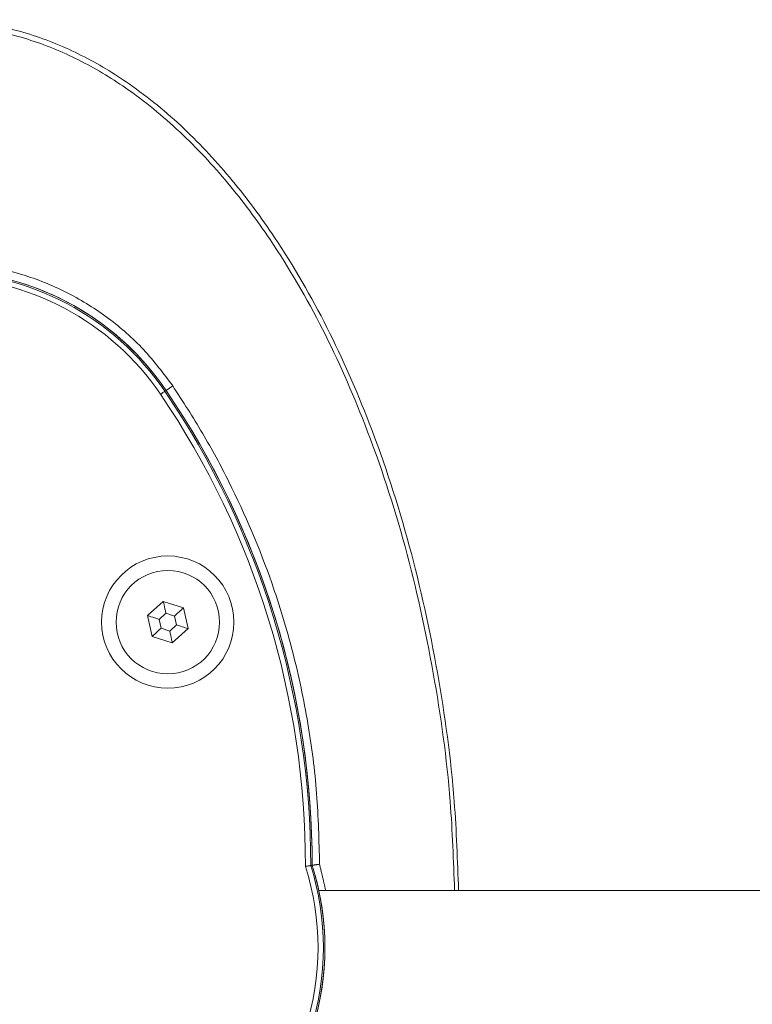
# Model space of a CAD drawing. Units: millimetres. Extents: x -45886 to -40636, y -1077 to 6348.
# Drawn here: x -43667 to -43597, y 2705 to 2799 of the extents above; entities that cross this region are included whole.
import ezdxf

# ---------------------------------------------------------------- set-up
doc = ezdxf.new("R2010")
doc.units = ezdxf.units.MM
doc.header["$LTSCALE"] = 3
doc.layers.get('0').update_dxf_attribs({"lineweight": 15})

msp = doc.modelspace()

# ---------------------------------------------------------------- linework, layer by layer
at = {"color": 7, "linetype": 'Continuous', "lineweight": 15}
for p, q in [((-43652.239, 2763.807), (-43652.872, 2763.378)), ((-43652.991, 2763.297), (-43652.872, 2763.378)), ((-43653.14, 2743.287), (-43654.636, 2741.929)), ((-43651.216, 2742.67), (-43653.14, 2743.287)), ((-43652.895, 2742.159), (-43653.536, 2741.576)), ((-43652.071, 2741.894), (-43652.895, 2742.159)), ((-43650.787, 2740.696), (-43651.216, 2742.67)), ((-43654.636, 2741.929), (-43654.208, 2739.954)), ((-43653.536, 2741.576), (-43653.353, 2740.73)), ((-43651.887, 2741.048), (-43652.071, 2741.894)), ((-43653.353, 2740.73), (-43652.528, 2740.466)), ((-43652.528, 2740.466), (-43651.887, 2741.048)), ((-43652.284, 2739.337), (-43650.787, 2740.696)), ((-43654.208, 2739.954), (-43652.284, 2739.337)), ((-42260.213, 2715.765), (-43638.334, 2715.765))]:
    msp.add_line(p, q, dxfattribs=at)
at = {"color": 7, "linetype": 'Continuous', "lineweight": 15, "flags": 128}
for points in [[(-43652.991, 2763.297), (-43653.001, 2763.29), (-43653.026, 2763.273), (-43653.064, 2763.247), (-43653.116, 2763.212), (-43653.178, 2763.17), (-43653.249, 2763.122), (-43653.325, 2763.07), (-43653.405, 2763.016)], [(-43652.895, 2742.159), (-43652.943, 2742.379), (-43652.989, 2742.59), (-43653.031, 2742.785), (-43653.068, 2742.956), (-43653.099, 2743.097), (-43653.121, 2743.201), (-43653.135, 2743.265), (-43653.14, 2743.287)], [(-43651.216, 2742.67), (-43651.229, 2742.659), (-43651.267, 2742.624), (-43651.33, 2742.566), (-43651.416, 2742.489), (-43651.521, 2742.393), (-43651.643, 2742.282), (-43651.778, 2742.16), (-43651.922, 2742.029), (-43652.071, 2741.894)], [(-43653.536, 2741.576), (-43653.751, 2741.645), (-43653.957, 2741.711), (-43654.147, 2741.772), (-43654.314, 2741.826), (-43654.451, 2741.869), (-43654.552, 2741.902), (-43654.615, 2741.922), (-43654.636, 2741.929)], [(-43653.353, 2740.73), (-43653.52, 2740.579), (-43653.68, 2740.433), (-43653.828, 2740.299), (-43653.957, 2740.181), (-43654.064, 2740.085), (-43654.143, 2740.013), (-43654.191, 2739.969), (-43654.208, 2739.954)], [(-43652.284, 2739.337), (-43652.288, 2739.359), (-43652.302, 2739.423), (-43652.325, 2739.528), (-43652.355, 2739.668), (-43652.392, 2739.839), (-43652.435, 2740.034), (-43652.48, 2740.246), (-43652.528, 2740.466)], [(-43650.787, 2740.696), (-43650.804, 2740.701), (-43650.854, 2740.717), (-43650.935, 2740.743), (-43651.045, 2740.778), (-43651.18, 2740.821), (-43651.337, 2740.872), (-43651.511, 2740.927), (-43651.696, 2740.987), (-43651.887, 2741.048)]]:
    msp.add_lwpolyline(points, dxfattribs=at)
at = {"color": 7, "linetype": 'Continuous', "lineweight": 15}
for radius in [6.3, 4.923]:
    msp.add_circle((-43652.712, 2741.312), radius, dxfattribs=at)
for centre, radius, start, end in [((-43674.462, 2748.712), 26.1, 34.1873, 145.8127), ((-43674.462, 2748.712), 25.956, 34.1873, 145.8127), ((-43674.462, 2748.712), 25.456, 34.1873, 145.8127), ((-43674.462, 2748.712), 26.1, 34.1873, 72.7264), ((-43719.462, 2718.145), 79.856, 359.93015, 34.1873), ((-43719.462, 2718.145), 80.356, 359.98564, 34.1873), ((-43719.462, 2718.145), 80.5, 0.00147, 34.1873), ((-43719.462, 2718.145), 80.5, 359.94118, 34.1873), ((-43663.858, 2710.312), 25.456, 342.30975, 17.69025), ((-43663.858, 2710.312), 25.956, 342.48267, 17.51733), ((-43663.858, 2710.312), 26.1, 342.53159, 17.46841), ((-43663.858, 2710.312), 26.1, 343.18562, 16.81438)]:
    msp.add_arc(centre, radius, start, end, dxfattribs=at)
for points, knots in [([(-43723.881, 2715.765), (-43723.852, 2717.43), (-43723.752, 2723.171), (-43722.575, 2732.927), (-43720.441, 2744.265), (-43717.516, 2754.725), (-43713.953, 2764.254), (-43710.669, 2770.892), (-43707.574, 2776.175), (-43704.894, 2780.254), (-43700.904, 2785.235), (-43696.407, 2789.719), (-43691.381, 2793.539), (-43686.275, 2796.272), (-43681.265, 2797.927), (-43676.337, 2798.734), (-43671.118, 2798.596), (-43665.837, 2797.462), (-43660.881, 2795.41), (-43655.913, 2792.42), (-43651.064, 2788.414), (-43646.476, 2783.45), (-43641.833, 2777.154), (-43637.392, 2769.448), (-43633.088, 2759.611), (-43629.518, 2748.618), (-43626.889, 2736.538), (-43625.373, 2725.543), (-43625.13, 2718.589), (-43625.031, 2715.765)], [0, 0, 0, 0, 0.0237477, 0.0818614, 0.1398611, 0.1882609, 0.2367351, 0.2850568, 0.293946, 0.3243698, 0.3548452, 0.3852035, 0.4150901, 0.4449277, 0.4675429, 0.4901426, 0.5158187, 0.541509, 0.5667832, 0.592086, 0.6241894, 0.6564776, 0.6886925, 0.7360462, 0.7834373, 0.841993, 0.900809, 0.9597051, 1, 1, 1, 1]), ([(-43625.414, 2715.765), (-43625.513, 2718.581), (-43625.757, 2725.518), (-43627.282, 2736.488), (-43629.924, 2748.542), (-43633.508, 2759.502), (-43637.823, 2769.297), (-43642.262, 2776.951), (-43646.891, 2783.189), (-43651.451, 2788.095), (-43656.254, 2792.041), (-43661.158, 2794.977), (-43666.022, 2796.98), (-43671.193, 2798.085), (-43676.295, 2798.219), (-43681.114, 2797.434), (-43686.031, 2795.818), (-43691.057, 2793.143), (-43696.03, 2789.383), (-43700.494, 2784.958), (-43704.468, 2780.026), (-43708.275, 2774.265), (-43711.834, 2767.679), (-43715.042, 2760.273), (-43717.679, 2752.636), (-43720.169, 2743.522), (-43722.184, 2732.889), (-43723.368, 2723.152), (-43723.469, 2717.424), (-43723.499, 2715.765)], [0, 0, 0, 0, 0.040458, 0.099664, 0.158788, 0.217648, 0.265186, 0.312686, 0.344831, 0.377049, 0.409082, 0.434121, 0.45913, 0.484415, 0.509684, 0.531953, 0.554237, 0.583835, 0.613481, 0.643822, 0.67428, 0.704687, 0.743274, 0.781991, 0.820761, 0.859421, 0.917736, 0.976168, 1, 1, 1, 1]), ([(-43652.239, 2763.807), (-43653.131, 2764.997), (-43654.916, 2767.376), (-43658.3, 2770.339), (-43662.104, 2772.724), (-43666.271, 2774.453), (-43670.677, 2775.452), (-43675.202, 2775.717), (-43679.711, 2775.205), (-43684.08, 2773.956), (-43688.172, 2771.979), (-43691.641, 2769.513), (-43694.508, 2766.764), (-43695.959, 2764.793), (-43696.684, 2763.807)], [0, 0, 0, 0, 0.085306, 0.170617, 0.256197, 0.341782, 0.42785, 0.513918, 0.600315, 0.686711, 0.773098, 0.859482, 0.929742, 1, 1, 1, 1]), ([(-43638.264, 2718.254), (-43638.319, 2720.498), (-43638.427, 2724.987), (-43639.304, 2731.739), (-43640.721, 2738.46), (-43643.068, 2746.217), (-43646.032, 2753.188), (-43649.357, 2759.364), (-43651.279, 2762.326), (-43652.239, 2763.807)], [0, 0, 0, 0, 0.139182, 0.278365, 0.421562, 0.56476, 0.780468, 0.890235, 1, 1, 1, 1]), ([(-43639.106, 2718.125), (-43639.113, 2718.124), (-43639.127, 2718.121), (-43639.215, 2718.108), (-43639.343, 2718.088), (-43639.479, 2718.067), (-43639.569, 2718.053), (-43639.603, 2718.048), (-43639.606, 2718.047)], [0, 0, 0, 0, 0.215176, 0.430343, 0.646723, 0.865484, 0.989554, 1, 1, 1, 1])]:
    msp.add_open_spline(points, degree=3, knots=knots, dxfattribs=at)
for points in [[(-43639.106, 2718.125), (-43638.962, 2718.147)], [(-43638.264, 2718.254), (-43638.962, 2718.147)], [(-43637.68, 2715.765), (-43638.264, 2718.254)]]:
    msp.add_open_spline(points, degree=1, dxfattribs=at)

doc.saveas('drawing.dxf')
